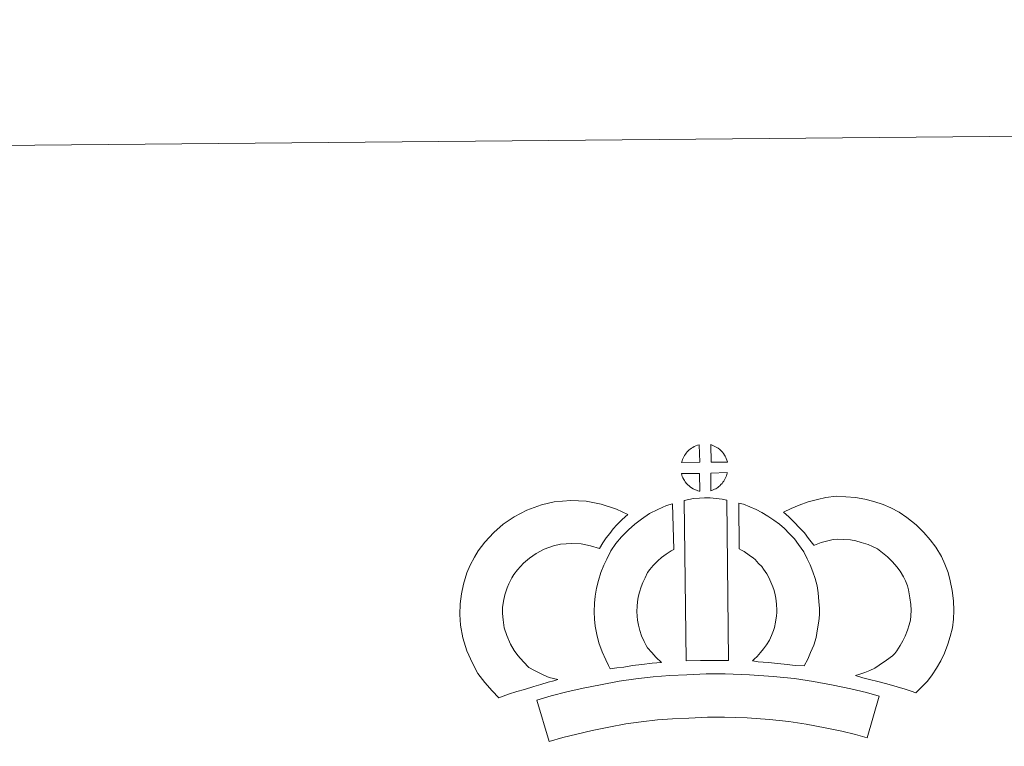
# Model space of a CAD drawing. Units: metres. Extents: x 558893 to 563374, y 4719035 to 4722044.
# Drawn here: x 559219 to 559505, y 4721833 to 4722044 of the extents above; entities that cross this region are included whole.
import ezdxf

# ---------------------------------------------------------------- set-up
doc = ezdxf.new("R2010")
doc.units = ezdxf.units.M
doc.header["$MEASUREMENT"] = 0
doc.layers.add('Level 63', color=7, linetype='Continuous', lineweight=0)

msp = doc.modelspace()

# ---------------------------------------------------------------- linework, layer by layer
at = {"layer": 'Level 63', "linetype": 'Continuous', "lineweight": 0}
msp.add_polyline3d([(558919.46, 4719034.85, -0.24), (558893.27, 4722004.76, -0.24), (563348.11, 4722044.04, -0.24), (563374.3, 4719074.13, -0.24), (558919.46, 4719034.85, -0.24)], close=True, dxfattribs=at)
at = {"layer": 'Level 63', "linetype": 'Continuous', "lineweight": 13}
for points in [[(559416.2, 4721915.65, -0.24), (559410.93, 4721915.53, -0.24), (559411.1, 4721916, -0.24), (559411.23, 4721916.41, -0.24), (559411.4, 4721916.82, -0.24), (559411.59, 4721917.21, -0.24), (559411.81, 4721917.59, -0.24), (559412.06, 4721917.95, -0.24), (559412.3, 4721918.29, -0.24), (559412.6, 4721918.66, -0.24), (559412.88, 4721918.96, -0.24), (559413.17, 4721919.24, -0.24), (559413.47, 4721919.46, -0.24), (559413.82, 4721919.7, -0.24), (559414.19, 4721919.93, -0.24), (559414.64, 4721920.18, -0.24), (559415.04, 4721920.36, -0.24), (559415.54, 4721920.54, -0.24), (559416.03, 4721920.69, -0.24), (559416.09, 4721920.7, -0.24), (559416.2, 4721915.65, -0.24)], [(559424.28, 4721915.6, -0.24), (559419.5, 4721915.69, -0.24), (559419.4, 4721920.74, -0.24), (559420.4, 4721920.31, -0.24), (559420.96, 4721920.02, -0.24), (559421.54, 4721919.69, -0.24), (559422.07, 4721919.29, -0.24), (559422.46, 4721918.92, -0.24), (559422.79, 4721918.53, -0.24), (559423.07, 4721918.18, -0.24), (559423.41, 4721917.71, -0.24), (559423.62, 4721917.34, -0.24), (559423.77, 4721917.04, -0.24), (559423.92, 4721916.69, -0.24), (559424.12, 4721916.18, -0.24), (559424.24, 4721915.75, -0.24), (559424.28, 4721915.6, -0.24)], [(559416.28, 4721907.23, -0.24), (559416.04, 4721907.26, -0.24), (559415.67, 4721907.36, -0.24), (559415.23, 4721907.49, -0.24), (559414.68, 4721907.72, -0.24), (559414.27, 4721907.93, -0.24), (559413.86, 4721908.17, -0.24), (559413.43, 4721908.47, -0.24), (559413.1, 4721908.74, -0.24), (559412.75, 4721909.06, -0.24), (559412.34, 4721909.49, -0.24), (559411.96, 4721909.98, -0.24), (559411.75, 4721910.3, -0.24), (559411.57, 4721910.62, -0.24), (559411.35, 4721911.07, -0.24), (559411.15, 4721911.52, -0.24), (559411.02, 4721911.9, -0.24), (559410.93, 4721912.37, -0.24), (559416.18, 4721912.39, -0.24), (559416.28, 4721907.23, -0.24)], [(559419.48, 4721907.29, -0.24), (559419.44, 4721912.44, -0.24), (559424.22, 4721912.6, -0.24), (559424.19, 4721912.49, -0.24), (559424.1, 4721912.02, -0.24), (559423.98, 4721911.7, -0.24), (559423.81, 4721911.27, -0.24), (559423.64, 4721910.89, -0.24), (559423.43, 4721910.49, -0.24), (559423.19, 4721910.15, -0.24), (559422.96, 4721909.82, -0.24), (559422.7, 4721909.48, -0.24), (559422.36, 4721909.12, -0.24), (559422.04, 4721908.81, -0.24), (559421.74, 4721908.55, -0.24), (559421.45, 4721908.32, -0.24), (559421.16, 4721908.12, -0.24), (559420.84, 4721907.95, -0.24), (559420.51, 4721907.78, -0.24), (559420.11, 4721907.59, -0.24), (559419.48, 4721907.29, -0.24)], [(559411.66, 4721904.52, -0.24), (559413, 4721904.82, -0.24), (559414.36, 4721905.05, -0.24), (559416.18, 4721905.21, -0.24), (559417.6, 4721905.27, -0.24), (559419.23, 4721905.25, -0.24), (559420.99, 4721905.14, -0.24), (559422.74, 4721904.93, -0.24), (559424.12, 4721904.63, -0.24), (559424.6, 4721858.05, -0.24), (559420.24, 4721858.12, -0.24), (559416.48, 4721858.12, -0.24), (559412.23, 4721857.98, -0.24), (559411.66, 4721904.52, -0.24)], [(559478.99, 4721848.74, -0.24), (559477.63, 4721849.22, -0.24), (559475.82, 4721849.79, -0.24), (559473.52, 4721850.49, -0.24), (559470.49, 4721851.34, -0.24), (559467.95, 4721851.98, -0.24), (559465.55, 4721852.59, -0.24), (559463.54, 4721853.07, -0.24), (559461.4, 4721853.72, -0.24), (559462.73, 4721854.08, -0.24), (559464.15, 4721854.58, -0.24), (559465.62, 4721855.17, -0.24), (559467.04, 4721855.88, -0.24), (559468.3, 4721856.71, -0.24), (559470.39, 4721858.14, -0.24), (559472.14, 4721859.45, -0.24), (559472.83, 4721860.11, -0.24), (559473.43, 4721860.93, -0.24), (559474.42, 4721862.43, -0.24), (559475.22, 4721863.78, -0.24), (559475.84, 4721865.11, -0.24), (559476.54, 4721866.92, -0.24), (559477.01, 4721868.45, -0.24), (559477.36, 4721869.84, -0.24), (559477.5, 4721871.07, -0.24), (559477.59, 4721872.74, -0.24), (559477.55, 4721874.32, -0.24), (559477.24, 4721876.32, -0.24), (559476.85, 4721878.55, -0.24), (559476.52, 4721879.79, -0.24), (559475.97, 4721881.17, -0.24), (559475.4, 4721882.4, -0.24), (559474.44, 4721883.99, -0.24), (559473.47, 4721885.28, -0.24), (559472.2, 4721886.75, -0.24), (559470.76, 4721888.16, -0.24), (559468.84, 4721889.72, -0.24), (559467.78, 4721890.46, -0.24), (559466.41, 4721891.15, -0.24), (559465.09, 4721891.72, -0.24), (559463.09, 4721892.36, -0.24), (559461.5, 4721892.83, -0.24), (559459.95, 4721893.06, -0.24), (559457.87, 4721893.24, -0.24), (559456.22, 4721893.32, -0.24), (559455, 4721893.17, -0.24), (559453.43, 4721892.81, -0.24), (559451.47, 4721892.29, -0.24), (559449.52, 4721891.57, -0.24), (559449.37, 4721891.52, -0.24), (559447.82, 4721893.45, -0.24), (559446.61, 4721895.1, -0.24), (559445.22, 4721896.63, -0.24), (559443.67, 4721898.27, -0.24), (559442.05, 4721899.82, -0.24), (559440.53, 4721901.1, -0.24), (559442.73, 4721902.22, -0.24), (559445.12, 4721903.16, -0.24), (559447.74, 4721904.13, -0.24), (559450.44, 4721904.84, -0.24), (559452.87, 4721905.4, -0.24), (559455.78, 4721905.74, -0.24), (559458.65, 4721905.62, -0.24), (559461.45, 4721905.38, -0.24), (559464.19, 4721904.95, -0.24), (559466.73, 4721904.22, -0.24), (559469.45, 4721903.34, -0.24), (559471.65, 4721902.39, -0.24), (559474.16, 4721901.12, -0.24), (559476.3, 4721899.63, -0.24), (559479.02, 4721897.43, -0.24), (559481.24, 4721895.23, -0.24), (559483.12, 4721893.08, -0.24), (559484.72, 4721890.94, -0.24), (559486.37, 4721888.22, -0.24), (559487.36, 4721886.07, -0.24), (559488.32, 4721883.65, -0.24), (559488.96, 4721881.21, -0.24), (559489.47, 4721878.38, -0.24), (559489.92, 4721875.41, -0.24), (559489.99, 4721872.56, -0.24), (559489.86, 4721870.1, -0.24), (559489.59, 4721867.6, -0.24), (559488.94, 4721865.06, -0.24), (559488.25, 4721862.85, -0.24), (559487.25, 4721860.25, -0.24), (559486.2, 4721857.99, -0.24), (559484.92, 4721855.85, -0.24), (559483.68, 4721853.96, -0.24), (559482.37, 4721852.1, -0.24), (559480.9, 4721850.61, -0.24), (559478.99, 4721848.74, -0.24)], [(559366.61, 4721856.08, -0.24), (559368.19, 4721855.17, -0.24), (559369.58, 4721854.52, -0.24), (559370.9, 4721853.87, -0.24), (559372.54, 4721853.2, -0.24), (559375.04, 4721852.59, -0.24), (559373.84, 4721852.22, -0.24), (559372.25, 4721851.82, -0.24), (559370.08, 4721851.12, -0.24), (559368.07, 4721850.56, -0.24), (559365.3, 4721849.72, -0.24), (559363.08, 4721849.09, -0.24), (559360.68, 4721848.27, -0.24), (559357.84, 4721847.3, -0.24), (559355.91, 4721849.24, -0.24), (559353.79, 4721851.7, -0.24), (559351.82, 4721854.28, -0.24), (559350.19, 4721857.33, -0.24), (559348.56, 4721860.88, -0.24), (559347.38, 4721864.71, -0.24), (559346.77, 4721868.36, -0.24), (559346.53, 4721871.42, -0.24), (559346.62, 4721874.55, -0.24), (559347.06, 4721877.48, -0.24), (559347.63, 4721880.22, -0.24), (559348.59, 4721883.51, -0.24), (559349.59, 4721885.71, -0.24), (559350.85, 4721888.1, -0.24), (559351.92, 4721889.94, -0.24), (559353.78, 4721892.44, -0.24), (559356.45, 4721895.24, -0.24), (559359.18, 4721897.64, -0.24), (559362.34, 4721899.78, -0.24), (559365.97, 4721901.7, -0.24), (559370.22, 4721903.27, -0.24), (559373.9, 4721904.11, -0.24), (559378.83, 4721904.48, -0.24), (559383.26, 4721904.29, -0.24), (559387.57, 4721903.42, -0.24), (559392.08, 4721902.04, -0.24), (559395.3, 4721900.46, -0.24), (559393.71, 4721899.04, -0.24), (559392.18, 4721897.48, -0.24), (559391.11, 4721896.32, -0.24), (559390.07, 4721894.95, -0.24), (559389.02, 4721893.69, -0.24), (559388.09, 4721892.26, -0.24), (559387.13, 4721890.6, -0.24), (559384.51, 4721891.39, -0.24), (559381.74, 4721891.95, -0.24), (559379.05, 4721892.07, -0.24), (559375.74, 4721891.81, -0.24), (559373.76, 4721891.37, -0.24), (559371.06, 4721890.36, -0.24), (559368.72, 4721889.12, -0.24), (559366.77, 4721887.81, -0.24), (559365.06, 4721886.3, -0.24), (559363.27, 4721884.44, -0.24), (559362.27, 4721883.07, -0.24), (559361.69, 4721882.08, -0.24), (559360.74, 4721880.29, -0.24), (559360.26, 4721879.19, -0.24), (559359.66, 4721877.18, -0.24), (559359.27, 4721875.32, -0.24), (559358.99, 4721873.48, -0.24), (559358.95, 4721871.71, -0.24), (559359.09, 4721869.86, -0.24), (559359.46, 4721867.58, -0.24), (559360.17, 4721865.32, -0.24), (559361.31, 4721862.84, -0.24), (559362.29, 4721861, -0.24), (559363.42, 4721859.51, -0.24), (559365, 4721857.69, -0.24), (559366.61, 4721856.08, -0.24)], [(559401.06, 4721861.81, -0.24), (559402.29, 4721860.39, -0.24), (559403.46, 4721859.08, -0.24), (559405.08, 4721857.52, -0.24), (559402.42, 4721857.27, -0.24), (559399.4, 4721856.91, -0.24), (559396.67, 4721856.59, -0.24), (559394.2, 4721856.18, -0.24), (559392.16, 4721855.93, -0.24), (559390.25, 4721855.71, -0.24), (559389.74, 4721856.64, -0.24), (559388.93, 4721858.29, -0.24), (559387.85, 4721860.6, -0.24), (559386.93, 4721863.22, -0.24), (559386.31, 4721865.67, -0.24), (559385.87, 4721868.03, -0.24), (559385.66, 4721870.07, -0.24), (559385.56, 4721872.18, -0.24), (559385.63, 4721874.68, -0.24), (559385.84, 4721876.73, -0.24), (559386.19, 4721879.06, -0.24), (559386.82, 4721881.31, -0.24), (559387.5, 4721883.61, -0.24), (559388.34, 4721885.71, -0.24), (559389.22, 4721887.53, -0.24), (559390.38, 4721889.89, -0.24), (559391.85, 4721892.02, -0.24), (559393.5, 4721894.01, -0.24), (559395.51, 4721896, -0.24), (559397.35, 4721897.69, -0.24), (559399.32, 4721899.09, -0.24), (559401.66, 4721900.72, -0.24), (559404.09, 4721901.87, -0.24), (559406.52, 4721903.05, -0.24), (559408.34, 4721903.53, -0.24), (559408.66, 4721890.32, -0.24), (559407.89, 4721889.95, -0.24), (559406.48, 4721888.96, -0.24), (559405.14, 4721888.01, -0.24), (559404.05, 4721887.02, -0.24), (559402.68, 4721885.64, -0.24), (559401.76, 4721884.53, -0.24), (559401.09, 4721883.58, -0.24), (559400.36, 4721882.11, -0.24), (559399.69, 4721880.72, -0.24), (559399.21, 4721879.51, -0.24), (559398.73, 4721877.89, -0.24), (559398.34, 4721876.47, -0.24), (559398.14, 4721875.16, -0.24), (559398.01, 4721873.88, -0.24), (559397.97, 4721872.29, -0.24), (559398.03, 4721871, -0.24), (559398.15, 4721869.84, -0.24), (559398.43, 4721868.32, -0.24), (559398.81, 4721866.79, -0.24), (559399.35, 4721865.29, -0.24), (559400.11, 4721863.63, -0.24), (559400.7, 4721862.41, -0.24), (559401.06, 4721861.81, -0.24)], [(559446.5, 4721856.56, -0.24), (559443.95, 4721856.67, -0.24), (559441.61, 4721856.95, -0.24), (559438.88, 4721857.17, -0.24), (559436.08, 4721857.47, -0.24), (559433.16, 4721857.67, -0.24), (559431.56, 4721857.95, -0.24), (559432.05, 4721858.45, -0.24), (559432.88, 4721859.29, -0.24), (559433.85, 4721860.44, -0.24), (559434.72, 4721861.45, -0.24), (559435.62, 4721862.64, -0.24), (559436.44, 4721864.01, -0.24), (559437.02, 4721865.3, -0.24), (559437.65, 4721866.8, -0.24), (559437.92, 4721867.69, -0.24), (559438.2, 4721869.21, -0.24), (559438.46, 4721871.09, -0.24), (559438.58, 4721871.97, -0.24), (559438.56, 4721872.72, -0.24), (559438.46, 4721874.39, -0.24), (559438.31, 4721876.15, -0.24), (559438.16, 4721877.1, -0.24), (559437.82, 4721878.36, -0.24), (559437.46, 4721879.45, -0.24), (559436.88, 4721880.85, -0.24), (559436.26, 4721882.16, -0.24), (559435.72, 4721883.22, -0.24), (559434.76, 4721884.61, -0.24), (559434.22, 4721885.36, -0.24), (559433.32, 4721886.28, -0.24), (559432.27, 4721887.38, -0.24), (559431.78, 4721887.8, -0.24), (559430.52, 4721888.67, -0.24), (559429.15, 4721889.67, -0.24), (559428.35, 4721890.14, -0.24), (559427.64, 4721890.49, -0.24), (559427.53, 4721903.79, -0.24), (559428.9, 4721903.44, -0.24), (559430.79, 4721902.72, -0.24), (559432.62, 4721901.86, -0.24), (559434.24, 4721901.07, -0.24), (559436.03, 4721900, -0.24), (559437.7, 4721898.78, -0.24), (559439.34, 4721897.65, -0.24), (559440.84, 4721896.36, -0.24), (559442.21, 4721894.92, -0.24), (559443.71, 4721893.39, -0.24), (559444.9, 4721891.74, -0.24), (559446.39, 4721889.59, -0.24), (559447.4, 4721887.62, -0.24), (559448.23, 4721885.84, -0.24), (559449.08, 4721883.8, -0.24), (559449.71, 4721881.92, -0.24), (559450.29, 4721879.71, -0.24), (559450.63, 4721877.68, -0.24), (559450.83, 4721875.25, -0.24), (559450.95, 4721873.22, -0.24), (559450.99, 4721871.37, -0.24), (559450.76, 4721869.47, -0.24), (559450.44, 4721867.25, -0.24), (559449.99, 4721864.73, -0.24), (559449.31, 4721862.55, -0.24), (559448.4, 4721860.38, -0.24), (559447.55, 4721858.46, -0.24), (559446.5, 4721856.56, -0.24)], [(559468.34, 4721847.74, -0.24), (559464.84, 4721835.69, -0.24), (559461.48, 4721836.66, -0.24), (559457.48, 4721837.6, -0.24), (559452.64, 4721838.56, -0.24), (559447.13, 4721839.57, -0.24), (559442.12, 4721840.36, -0.24), (559436.48, 4721840.92, -0.24), (559429.96, 4721841.41, -0.24), (559423.36, 4721841.69, -0.24), (559418.46, 4721841.64, -0.24), (559413.02, 4721841.39, -0.24), (559408.33, 4721841.2, -0.24), (559403.94, 4721840.83, -0.24), (559399.18, 4721840.25, -0.24), (559394.77, 4721839.68, -0.24), (559389.84, 4721838.74, -0.24), (559384.97, 4721837.74, -0.24), (559380.57, 4721836.75, -0.24), (559376.44, 4721835.71, -0.24), (559372.53, 4721834.54, -0.24), (559368.9, 4721846.56, -0.24), (559373.12, 4721847.83, -0.24), (559377.67, 4721848.96, -0.24), (559382.32, 4721850.02, -0.24), (559387.4, 4721851.06, -0.24), (559392.77, 4721852.09, -0.24), (559397.62, 4721852.72, -0.24), (559402.67, 4721853.34, -0.24), (559407.56, 4721853.74, -0.24), (559412.47, 4721853.94, -0.24), (559418.1, 4721854.21, -0.24), (559423.56, 4721854.25, -0.24), (559430.7, 4721853.94, -0.24), (559437.57, 4721853.42, -0.24), (559443.7, 4721852.82, -0.24), (559449.25, 4721851.95, -0.24), (559454.99, 4721850.9, -0.24), (559460.13, 4721849.86, -0.24), (559464.65, 4721848.82, -0.24), (559468.34, 4721847.74, -0.24)]]:
    msp.add_polyline3d(points, close=True, dxfattribs=at)

doc.saveas('drawing.dxf')
